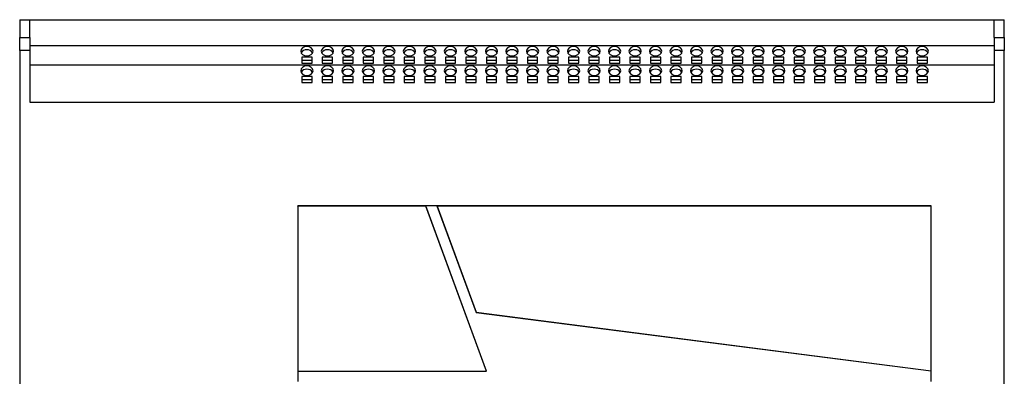
# Model space of a CAD drawing. Units: millimetres. Extents: x 384 to 1700, y 365 to 1521.
# Drawn here: x 1313 to 1697, y 1382 to 1521 of the extents above; entities that cross this region are included whole.
import ezdxf

# ---------------------------------------------------------------- set-up
doc = ezdxf.new("R2010")
doc.units = ezdxf.units.MM

msp = doc.modelspace()

# ---------------------------------------------------------------- linework, layer by layer
at = {"color": 7, "linetype": 'Continuous', "lineweight": 25}
for p, q in [((1312.63, 1520.81), (1316.63, 1520.81)), ((1312.63, 1520.81), (1312.63, 1513.81)), ((1316.63, 1513.81), (1316.63, 1520.81)), ((1316.63, 1520.81), (1692.63, 1520.81)), ((1692.63, 1520.81), (1696.63, 1520.81)), ((1692.63, 1513.81), (1692.63, 1520.81)), ((1696.63, 1513.81), (1696.63, 1520.81)), ((1312.63, 1513.81), (1316.63, 1513.81)), ((1312.63, 1508.81), (1312.63, 1513.81)), ((1316.63, 1513.81), (1316.63, 1508.81)), ((1692.63, 1513.81), (1696.63, 1513.81)), ((1692.63, 1513.81), (1692.63, 1508.81)), ((1696.63, 1513.81), (1696.63, 1508.81)), ((1316.63, 1510.81), (1692.63, 1510.81)), ((1312.63, 1508.81), (1312.63, 1300.81)), ((1316.63, 1508.81), (1312.63, 1508.81)), ((1316.63, 1508.81), (1316.63, 1488.68)), ((1426.63, 1506.21), (1422.63, 1506.21)), ((1422.63, 1506.21), (1422.63, 1503.92)), ((1426.63, 1503.92), (1426.63, 1506.21)), ((1434.63, 1506.21), (1430.63, 1506.21)), ((1430.63, 1506.21), (1430.63, 1503.92)), ((1434.63, 1503.92), (1434.63, 1506.21)), ((1438.63, 1506.21), (1438.63, 1503.92)), ((1442.63, 1506.21), (1438.63, 1506.21)), ((1442.63, 1503.92), (1442.63, 1506.21)), ((1446.63, 1506.21), (1446.63, 1503.92)), ((1450.63, 1506.21), (1446.63, 1506.21)), ((1450.63, 1503.92), (1450.63, 1506.21)), ((1454.63, 1506.21), (1454.63, 1503.92)), ((1458.63, 1506.21), (1454.63, 1506.21)), ((1458.63, 1503.92), (1458.63, 1506.21)), ((1462.63, 1506.21), (1462.63, 1503.92)), ((1466.63, 1506.21), (1462.63, 1506.21)), ((1466.63, 1503.92), (1466.63, 1506.21)), ((1470.63, 1506.21), (1470.63, 1503.92)), ((1474.63, 1506.21), (1470.63, 1506.21)), ((1474.63, 1503.92), (1474.63, 1506.21)), ((1478.63, 1506.21), (1478.63, 1503.92)), ((1482.63, 1506.21), (1478.63, 1506.21)), ((1482.63, 1503.92), (1482.63, 1506.21)), ((1486.63, 1506.21), (1486.63, 1503.92)), ((1490.63, 1506.21), (1486.63, 1506.21)), ((1490.63, 1503.92), (1490.63, 1506.21)), ((1494.63, 1506.21), (1494.63, 1503.92)), ((1498.63, 1506.21), (1494.63, 1506.21)), ((1498.63, 1503.92), (1498.63, 1506.21)), ((1502.63, 1506.21), (1502.63, 1503.92)), ((1506.63, 1506.21), (1502.63, 1506.21)), ((1506.63, 1503.92), (1506.63, 1506.21)), ((1510.63, 1506.21), (1510.63, 1503.92)), ((1514.63, 1506.21), (1510.63, 1506.21)), ((1514.63, 1503.92), (1514.63, 1506.21)), ((1518.63, 1506.21), (1518.63, 1503.92)), ((1522.63, 1506.21), (1518.63, 1506.21)), ((1522.63, 1503.92), (1522.63, 1506.21)), ((1526.63, 1506.21), (1526.63, 1503.92)), ((1530.63, 1506.21), (1526.63, 1506.21)), ((1530.63, 1503.92), (1530.63, 1506.21)), ((1534.63, 1506.21), (1534.63, 1503.92)), ((1538.63, 1506.21), (1534.63, 1506.21)), ((1538.63, 1503.92), (1538.63, 1506.21)), ((1542.63, 1506.21), (1542.63, 1503.92)), ((1546.63, 1506.21), (1542.63, 1506.21)), ((1546.63, 1503.92), (1546.63, 1506.21)), ((1550.63, 1506.21), (1550.63, 1503.92)), ((1554.63, 1506.21), (1550.63, 1506.21)), ((1554.63, 1503.92), (1554.63, 1506.21)), ((1558.63, 1506.21), (1558.63, 1503.92)), ((1562.63, 1506.21), (1558.63, 1506.21)), ((1562.63, 1503.92), (1562.63, 1506.21)), ((1566.63, 1506.21), (1566.63, 1503.92)), ((1570.63, 1506.21), (1566.63, 1506.21)), ((1570.63, 1503.92), (1570.63, 1506.21)), ((1574.63, 1506.21), (1574.63, 1503.92)), ((1578.63, 1506.21), (1574.63, 1506.21)), ((1578.63, 1503.92), (1578.63, 1506.21)), ((1582.63, 1506.21), (1582.63, 1503.92)), ((1586.63, 1506.21), (1582.63, 1506.21)), ((1586.63, 1503.92), (1586.63, 1506.21)), ((1590.63, 1506.21), (1590.63, 1503.92)), ((1594.63, 1506.21), (1590.63, 1506.21)), ((1594.63, 1503.92), (1594.63, 1506.21)), ((1598.63, 1506.21), (1598.63, 1503.92)), ((1602.63, 1506.21), (1598.63, 1506.21)), ((1602.63, 1503.92), (1602.63, 1506.21)), ((1606.63, 1506.21), (1606.63, 1503.92)), ((1610.63, 1506.21), (1606.63, 1506.21)), ((1610.63, 1503.92), (1610.63, 1506.21)), ((1614.63, 1506.21), (1614.63, 1503.92)), ((1618.63, 1506.21), (1614.63, 1506.21)), ((1618.63, 1503.92), (1618.63, 1506.21)), ((1622.63, 1506.21), (1622.63, 1503.92)), ((1626.63, 1506.21), (1622.63, 1506.21)), ((1626.63, 1503.92), (1626.63, 1506.21)), ((1630.63, 1506.21), (1630.63, 1503.92)), ((1634.63, 1506.21), (1630.63, 1506.21)), ((1634.63, 1503.92), (1634.63, 1506.21)), ((1638.63, 1506.21), (1638.63, 1503.92)), ((1642.63, 1506.21), (1638.63, 1506.21)), ((1642.63, 1503.92), (1642.63, 1506.21)), ((1646.63, 1506.21), (1646.63, 1503.92)), ((1650.63, 1506.21), (1646.63, 1506.21)), ((1650.63, 1503.92), (1650.63, 1506.21)), ((1654.63, 1506.21), (1654.63, 1503.92)), ((1658.63, 1506.21), (1654.63, 1506.21)), ((1658.63, 1503.92), (1658.63, 1506.21)), ((1662.63, 1506.21), (1662.63, 1503.92)), ((1666.63, 1506.21), (1662.63, 1506.21)), ((1666.63, 1503.92), (1666.63, 1506.21)), ((1692.63, 1508.81), (1692.63, 1488.68)), ((1696.63, 1508.81), (1692.63, 1508.81)), ((1696.63, 1300.81), (1696.63, 1508.81)), ((1316.63, 1503.24), (1692.63, 1503.24)), ((1426.63, 1504.93), (1422.63, 1504.93)), ((1422.63, 1503.92), (1426.63, 1503.92)), ((1434.63, 1504.93), (1430.63, 1504.93)), ((1430.63, 1503.92), (1434.63, 1503.92)), ((1442.63, 1504.93), (1438.63, 1504.93)), ((1438.63, 1503.92), (1442.63, 1503.92)), ((1450.63, 1504.93), (1446.63, 1504.93)), ((1446.63, 1503.92), (1450.63, 1503.92)), ((1458.63, 1504.93), (1454.63, 1504.93)), ((1454.63, 1503.92), (1458.63, 1503.92)), ((1466.63, 1504.93), (1462.63, 1504.93)), ((1462.63, 1503.92), (1466.63, 1503.92)), ((1474.63, 1504.93), (1470.63, 1504.93)), ((1470.63, 1503.92), (1474.63, 1503.92)), ((1482.63, 1504.93), (1478.63, 1504.93)), ((1478.63, 1503.92), (1482.63, 1503.92)), ((1490.63, 1504.93), (1486.63, 1504.93)), ((1486.63, 1503.92), (1490.63, 1503.92)), ((1498.63, 1504.93), (1494.63, 1504.93)), ((1494.63, 1503.92), (1498.63, 1503.92)), ((1506.63, 1504.93), (1502.63, 1504.93)), ((1502.63, 1503.92), (1506.63, 1503.92)), ((1514.63, 1504.93), (1510.63, 1504.93)), ((1510.63, 1503.92), (1514.63, 1503.92)), ((1522.63, 1504.93), (1518.63, 1504.93)), ((1518.63, 1503.92), (1522.63, 1503.92)), ((1530.63, 1504.93), (1526.63, 1504.93)), ((1526.63, 1503.92), (1530.63, 1503.92)), ((1538.63, 1504.93), (1534.63, 1504.93)), ((1534.63, 1503.92), (1538.63, 1503.92)), ((1546.63, 1504.93), (1542.63, 1504.93)), ((1542.63, 1503.92), (1546.63, 1503.92)), ((1554.63, 1504.93), (1550.63, 1504.93)), ((1550.63, 1503.92), (1554.63, 1503.92)), ((1562.63, 1504.93), (1558.63, 1504.93)), ((1558.63, 1503.92), (1562.63, 1503.92)), ((1570.63, 1504.93), (1566.63, 1504.93)), ((1566.63, 1503.92), (1570.63, 1503.92)), ((1578.63, 1504.93), (1574.63, 1504.93)), ((1574.63, 1503.92), (1578.63, 1503.92)), ((1586.63, 1504.93), (1582.63, 1504.93)), ((1582.63, 1503.92), (1586.63, 1503.92)), ((1594.63, 1504.93), (1590.63, 1504.93)), ((1590.63, 1503.92), (1594.63, 1503.92)), ((1602.63, 1504.93), (1598.63, 1504.93)), ((1598.63, 1503.92), (1602.63, 1503.92)), ((1610.63, 1504.93), (1606.63, 1504.93)), ((1606.63, 1503.92), (1610.63, 1503.92)), ((1618.63, 1504.93), (1614.63, 1504.93)), ((1614.63, 1503.92), (1618.63, 1503.92)), ((1626.63, 1504.93), (1622.63, 1504.93)), ((1622.63, 1503.92), (1626.63, 1503.92)), ((1634.63, 1504.93), (1630.63, 1504.93)), ((1630.63, 1503.92), (1634.63, 1503.92)), ((1642.63, 1504.93), (1638.63, 1504.93)), ((1638.63, 1503.92), (1642.63, 1503.92)), ((1650.63, 1504.93), (1646.63, 1504.93)), ((1646.63, 1503.92), (1650.63, 1503.92)), ((1658.63, 1504.93), (1654.63, 1504.93)), ((1654.63, 1503.92), (1658.63, 1503.92)), ((1666.63, 1504.93), (1662.63, 1504.93)), ((1662.63, 1503.92), (1666.63, 1503.92)), ((1426.63, 1498.64), (1422.63, 1498.64)), ((1422.63, 1498.64), (1422.63, 1496.34)), ((1426.63, 1496.34), (1426.63, 1498.64)), ((1434.63, 1498.64), (1430.63, 1498.64)), ((1430.63, 1498.64), (1430.63, 1496.34)), ((1434.63, 1496.34), (1434.63, 1498.64)), ((1442.63, 1498.64), (1438.63, 1498.64)), ((1438.63, 1498.64), (1438.63, 1496.34)), ((1442.63, 1496.34), (1442.63, 1498.64)), ((1450.63, 1498.64), (1446.63, 1498.64)), ((1446.63, 1498.64), (1446.63, 1496.34)), ((1450.63, 1496.34), (1450.63, 1498.64)), ((1458.63, 1498.64), (1454.63, 1498.64)), ((1454.63, 1498.64), (1454.63, 1496.34)), ((1458.63, 1496.34), (1458.63, 1498.64)), ((1466.63, 1498.64), (1462.63, 1498.64)), ((1462.63, 1498.64), (1462.63, 1496.34)), ((1466.63, 1496.34), (1466.63, 1498.64)), ((1474.63, 1498.64), (1470.63, 1498.64)), ((1470.63, 1498.64), (1470.63, 1496.34)), ((1474.63, 1496.34), (1474.63, 1498.64)), ((1482.63, 1498.64), (1478.63, 1498.64)), ((1478.63, 1498.64), (1478.63, 1496.34)), ((1482.63, 1496.34), (1482.63, 1498.64)), ((1490.63, 1498.64), (1486.63, 1498.64)), ((1486.63, 1498.64), (1486.63, 1496.34)), ((1490.63, 1496.34), (1490.63, 1498.64)), ((1498.63, 1498.64), (1494.63, 1498.64)), ((1494.63, 1498.64), (1494.63, 1496.34)), ((1498.63, 1496.34), (1498.63, 1498.64)), ((1506.63, 1498.64), (1502.63, 1498.64)), ((1502.63, 1498.64), (1502.63, 1496.34)), ((1506.63, 1496.34), (1506.63, 1498.64)), ((1514.63, 1498.64), (1510.63, 1498.64)), ((1510.63, 1498.64), (1510.63, 1496.34)), ((1514.63, 1496.34), (1514.63, 1498.64)), ((1522.63, 1498.64), (1518.63, 1498.64)), ((1518.63, 1498.64), (1518.63, 1496.34)), ((1522.63, 1496.34), (1522.63, 1498.64)), ((1530.63, 1498.64), (1526.63, 1498.64)), ((1526.63, 1498.64), (1526.63, 1496.34)), ((1530.63, 1496.34), (1530.63, 1498.64)), ((1538.63, 1498.64), (1534.63, 1498.64)), ((1534.63, 1498.64), (1534.63, 1496.34)), ((1538.63, 1496.34), (1538.63, 1498.64)), ((1546.63, 1498.64), (1542.63, 1498.64)), ((1542.63, 1498.64), (1542.63, 1496.34)), ((1546.63, 1496.34), (1546.63, 1498.64)), ((1554.63, 1498.64), (1550.63, 1498.64)), ((1550.63, 1498.64), (1550.63, 1496.34)), ((1554.63, 1496.34), (1554.63, 1498.64)), ((1562.63, 1498.64), (1558.63, 1498.64)), ((1558.63, 1498.64), (1558.63, 1496.34)), ((1562.63, 1496.34), (1562.63, 1498.64)), ((1570.63, 1498.64), (1566.63, 1498.64)), ((1566.63, 1498.64), (1566.63, 1496.34)), ((1570.63, 1496.34), (1570.63, 1498.64)), ((1578.63, 1498.64), (1574.63, 1498.64)), ((1574.63, 1498.64), (1574.63, 1496.34)), ((1578.63, 1496.34), (1578.63, 1498.64)), ((1586.63, 1498.64), (1582.63, 1498.64)), ((1582.63, 1498.64), (1582.63, 1496.34)), ((1586.63, 1496.34), (1586.63, 1498.64)), ((1594.63, 1498.64), (1590.63, 1498.64)), ((1590.63, 1498.64), (1590.63, 1496.34)), ((1594.63, 1496.34), (1594.63, 1498.64)), ((1602.63, 1498.64), (1598.63, 1498.64)), ((1598.63, 1498.64), (1598.63, 1496.34)), ((1602.63, 1496.34), (1602.63, 1498.64)), ((1610.63, 1498.64), (1606.63, 1498.64)), ((1606.63, 1498.64), (1606.63, 1496.34)), ((1610.63, 1496.34), (1610.63, 1498.64)), ((1618.63, 1498.64), (1614.63, 1498.64)), ((1614.63, 1498.64), (1614.63, 1496.34)), ((1618.63, 1496.34), (1618.63, 1498.64)), ((1626.63, 1498.64), (1622.63, 1498.64)), ((1622.63, 1498.64), (1622.63, 1496.34)), ((1626.63, 1496.34), (1626.63, 1498.64)), ((1634.63, 1498.64), (1630.63, 1498.64)), ((1630.63, 1498.64), (1630.63, 1496.34)), ((1634.63, 1496.34), (1634.63, 1498.64)), ((1642.63, 1498.64), (1638.63, 1498.64)), ((1638.63, 1498.64), (1638.63, 1496.34)), ((1642.63, 1496.34), (1642.63, 1498.64)), ((1650.63, 1498.64), (1646.63, 1498.64)), ((1646.63, 1498.64), (1646.63, 1496.34)), ((1650.63, 1496.34), (1650.63, 1498.64)), ((1658.63, 1498.64), (1654.63, 1498.64)), ((1654.63, 1498.64), (1654.63, 1496.34)), ((1658.63, 1496.34), (1658.63, 1498.64)), ((1666.63, 1498.64), (1662.63, 1498.64)), ((1662.63, 1498.64), (1662.63, 1496.34)), ((1666.63, 1496.34), (1666.63, 1498.64)), ((1426.63, 1497.36), (1422.63, 1497.36)), ((1422.63, 1496.34), (1426.63, 1496.34)), ((1434.63, 1497.36), (1430.63, 1497.36)), ((1430.63, 1496.34), (1434.63, 1496.34)), ((1442.63, 1497.36), (1438.63, 1497.36)), ((1438.63, 1496.34), (1442.63, 1496.34)), ((1450.63, 1497.36), (1446.63, 1497.36)), ((1446.63, 1496.34), (1450.63, 1496.34)), ((1458.63, 1497.36), (1454.63, 1497.36)), ((1454.63, 1496.34), (1458.63, 1496.34)), ((1466.63, 1497.36), (1462.63, 1497.36)), ((1462.63, 1496.34), (1466.63, 1496.34)), ((1474.63, 1497.36), (1470.63, 1497.36)), ((1470.63, 1496.34), (1474.63, 1496.34)), ((1482.63, 1497.36), (1478.63, 1497.36)), ((1478.63, 1496.34), (1482.63, 1496.34)), ((1490.63, 1497.36), (1486.63, 1497.36)), ((1486.63, 1496.34), (1490.63, 1496.34)), ((1498.63, 1497.36), (1494.63, 1497.36)), ((1494.63, 1496.34), (1498.63, 1496.34)), ((1506.63, 1497.36), (1502.63, 1497.36)), ((1502.63, 1496.34), (1506.63, 1496.34)), ((1514.63, 1497.36), (1510.63, 1497.36)), ((1510.63, 1496.34), (1514.63, 1496.34)), ((1522.63, 1497.36), (1518.63, 1497.36)), ((1518.63, 1496.34), (1522.63, 1496.34)), ((1530.63, 1497.36), (1526.63, 1497.36)), ((1526.63, 1496.34), (1530.63, 1496.34)), ((1538.63, 1497.36), (1534.63, 1497.36)), ((1534.63, 1496.34), (1538.63, 1496.34)), ((1546.63, 1497.36), (1542.63, 1497.36)), ((1542.63, 1496.34), (1546.63, 1496.34)), ((1554.63, 1497.36), (1550.63, 1497.36)), ((1550.63, 1496.34), (1554.63, 1496.34)), ((1562.63, 1497.36), (1558.63, 1497.36)), ((1558.63, 1496.34), (1562.63, 1496.34)), ((1570.63, 1497.36), (1566.63, 1497.36)), ((1566.63, 1496.34), (1570.63, 1496.34)), ((1578.63, 1497.36), (1574.63, 1497.36)), ((1574.63, 1496.34), (1578.63, 1496.34)), ((1586.63, 1497.36), (1582.63, 1497.36)), ((1582.63, 1496.34), (1586.63, 1496.34)), ((1594.63, 1497.36), (1590.63, 1497.36)), ((1590.63, 1496.34), (1594.63, 1496.34)), ((1602.63, 1497.36), (1598.63, 1497.36)), ((1598.63, 1496.34), (1602.63, 1496.34)), ((1610.63, 1497.36), (1606.63, 1497.36)), ((1606.63, 1496.34), (1610.63, 1496.34)), ((1618.63, 1497.36), (1614.63, 1497.36)), ((1614.63, 1496.34), (1618.63, 1496.34)), ((1626.63, 1497.36), (1622.63, 1497.36)), ((1622.63, 1496.34), (1626.63, 1496.34)), ((1634.63, 1497.36), (1630.63, 1497.36)), ((1630.63, 1496.34), (1634.63, 1496.34)), ((1642.63, 1497.36), (1638.63, 1497.36)), ((1638.63, 1496.34), (1642.63, 1496.34)), ((1650.63, 1497.36), (1646.63, 1497.36)), ((1646.63, 1496.34), (1650.63, 1496.34)), ((1658.63, 1497.36), (1654.63, 1497.36)), ((1654.63, 1496.34), (1658.63, 1496.34)), ((1666.63, 1497.36), (1662.63, 1497.36)), ((1662.63, 1496.34), (1666.63, 1496.34)), ((1316.63, 1488.68), (1692.63, 1488.68)), ((1421.16, 1448.18), (1421.13, 1448.21)), ((1471.01, 1448.21), (1421.13, 1448.21)), ((1421.13, 1448.21), (1421.13, 1383.84)), ((1470.98, 1448.18), (1421.16, 1448.18)), ((1421.16, 1448.18), (1421.16, 1383.87)), ((1470.98, 1448.18), (1471.01, 1448.21)), ((1494.65, 1383.87), (1470.98, 1448.18)), ((1494.7, 1383.84), (1471.01, 1448.21)), ((1475.36, 1448.21), (1471.01, 1448.21)), ((1475.41, 1448.18), (1475.36, 1448.21)), ((1475.36, 1448.21), (1490.61, 1406.75)), ((1668.13, 1448.21), (1475.36, 1448.21)), ((1668.09, 1448.18), (1475.41, 1448.18)), ((1475.41, 1448.18), (1490.64, 1406.78)), ((1668.09, 1448.18), (1668.13, 1448.21)), ((1668.09, 1384.01), (1668.09, 1448.18)), ((1668.13, 1383.97), (1668.13, 1448.21)), ((1490.64, 1406.78), (1490.61, 1406.75)), ((1490.61, 1406.75), (1668.13, 1383.97)), ((1490.64, 1406.78), (1668.09, 1384.01)), ((1421.16, 1383.87), (1421.13, 1383.84)), ((1421.13, 1383.84), (1494.7, 1383.84)), ((1421.13, 1383.84), (1421.13, 1379.84)), ((1421.16, 1383.87), (1494.65, 1383.87)), ((1494.65, 1383.87), (1494.7, 1383.84)), ((1668.09, 1384.01), (1668.13, 1383.97)), ((1668.13, 1379.84), (1668.13, 1383.97))]:
    msp.add_line(p, q, dxfattribs=at)
at = {"color": 7, "linetype": 'Continuous', "lineweight": 25, "flags": 128}
for points in [[(1424.63, 1506.67), (1425.54, 1506.81), (1426.32, 1507.21), (1426.84, 1507.81), (1427.03, 1508.51), (1426.84, 1509.21), (1426.32, 1509.81), (1425.54, 1510.21), (1424.63, 1510.35), (1423.71, 1510.21), (1422.93, 1509.81), (1422.41, 1509.21), (1422.23, 1508.51), (1422.41, 1507.81), (1422.93, 1507.21), (1423.71, 1506.81), (1424.63, 1506.67)], [(1432.63, 1506.67), (1433.54, 1506.81), (1434.32, 1507.21), (1434.84, 1507.81), (1435.03, 1508.51), (1434.84, 1509.21), (1434.32, 1509.81), (1433.54, 1510.21), (1432.63, 1510.35), (1431.71, 1510.21), (1430.93, 1509.81), (1430.41, 1509.21), (1430.23, 1508.51), (1430.41, 1507.81), (1430.93, 1507.21), (1431.71, 1506.81), (1432.63, 1506.67)], [(1440.63, 1506.67), (1441.54, 1506.81), (1442.32, 1507.21), (1442.84, 1507.81), (1443.03, 1508.51), (1442.84, 1509.21), (1442.32, 1509.81), (1441.54, 1510.21), (1440.63, 1510.35), (1439.71, 1510.21), (1438.93, 1509.81), (1438.41, 1509.21), (1438.23, 1508.51), (1438.41, 1507.81), (1438.93, 1507.21), (1439.71, 1506.81), (1440.63, 1506.67)], [(1448.63, 1506.67), (1449.54, 1506.81), (1450.32, 1507.21), (1450.84, 1507.81), (1451.03, 1508.51), (1450.84, 1509.21), (1450.32, 1509.81), (1449.54, 1510.21), (1448.63, 1510.35), (1447.71, 1510.21), (1446.93, 1509.81), (1446.41, 1509.21), (1446.23, 1508.51), (1446.41, 1507.81), (1446.93, 1507.21), (1447.71, 1506.81), (1448.63, 1506.67)], [(1456.63, 1506.67), (1457.54, 1506.81), (1458.32, 1507.21), (1458.84, 1507.81), (1459.03, 1508.51), (1458.84, 1509.21), (1458.32, 1509.81), (1457.54, 1510.21), (1456.63, 1510.35), (1455.71, 1510.21), (1454.93, 1509.81), (1454.41, 1509.21), (1454.23, 1508.51), (1454.41, 1507.81), (1454.93, 1507.21), (1455.71, 1506.81), (1456.63, 1506.67)], [(1464.63, 1506.67), (1465.54, 1506.81), (1466.32, 1507.21), (1466.84, 1507.81), (1467.03, 1508.51), (1466.84, 1509.21), (1466.32, 1509.81), (1465.54, 1510.21), (1464.63, 1510.35), (1463.71, 1510.21), (1462.93, 1509.81), (1462.41, 1509.21), (1462.23, 1508.51), (1462.41, 1507.81), (1462.93, 1507.21), (1463.71, 1506.81), (1464.63, 1506.67)], [(1472.63, 1506.67), (1473.54, 1506.81), (1474.32, 1507.21), (1474.84, 1507.81), (1475.03, 1508.51), (1474.84, 1509.21), (1474.32, 1509.81), (1473.54, 1510.21), (1472.63, 1510.35), (1471.71, 1510.21), (1470.93, 1509.81), (1470.41, 1509.21), (1470.23, 1508.51), (1470.41, 1507.81), (1470.93, 1507.21), (1471.71, 1506.81), (1472.63, 1506.67)], [(1480.63, 1506.67), (1481.54, 1506.81), (1482.32, 1507.21), (1482.84, 1507.81), (1483.03, 1508.51), (1482.84, 1509.21), (1482.32, 1509.81), (1481.54, 1510.21), (1480.63, 1510.35), (1479.71, 1510.21), (1478.93, 1509.81), (1478.41, 1509.21), (1478.23, 1508.51), (1478.41, 1507.81), (1478.93, 1507.21), (1479.71, 1506.81), (1480.63, 1506.67)], [(1488.63, 1506.67), (1489.54, 1506.81), (1490.32, 1507.21), (1490.84, 1507.81), (1491.03, 1508.51), (1490.84, 1509.21), (1490.32, 1509.81), (1489.54, 1510.21), (1488.63, 1510.35), (1487.71, 1510.21), (1486.93, 1509.81), (1486.41, 1509.21), (1486.23, 1508.51), (1486.41, 1507.81), (1486.93, 1507.21), (1487.71, 1506.81), (1488.63, 1506.67)], [(1496.63, 1506.67), (1497.54, 1506.81), (1498.32, 1507.21), (1498.84, 1507.81), (1499.03, 1508.51), (1498.84, 1509.21), (1498.32, 1509.81), (1497.54, 1510.21), (1496.63, 1510.35), (1495.71, 1510.21), (1494.93, 1509.81), (1494.41, 1509.21), (1494.23, 1508.51), (1494.41, 1507.81), (1494.93, 1507.21), (1495.71, 1506.81), (1496.63, 1506.67)], [(1504.63, 1506.67), (1505.54, 1506.81), (1506.32, 1507.21), (1506.84, 1507.81), (1507.03, 1508.51), (1506.84, 1509.21), (1506.32, 1509.81), (1505.54, 1510.21), (1504.63, 1510.35), (1503.71, 1510.21), (1502.93, 1509.81), (1502.41, 1509.21), (1502.23, 1508.51), (1502.41, 1507.81), (1502.93, 1507.21), (1503.71, 1506.81), (1504.63, 1506.67)], [(1512.63, 1506.67), (1513.54, 1506.81), (1514.32, 1507.21), (1514.84, 1507.81), (1515.03, 1508.51), (1514.84, 1509.21), (1514.32, 1509.81), (1513.54, 1510.21), (1512.63, 1510.35), (1511.71, 1510.21), (1510.93, 1509.81), (1510.41, 1509.21), (1510.23, 1508.51), (1510.41, 1507.81), (1510.93, 1507.21), (1511.71, 1506.81), (1512.63, 1506.67)], [(1520.63, 1506.67), (1521.54, 1506.81), (1522.32, 1507.21), (1522.84, 1507.81), (1523.03, 1508.51), (1522.84, 1509.21), (1522.32, 1509.81), (1521.54, 1510.21), (1520.63, 1510.35), (1519.71, 1510.21), (1518.93, 1509.81), (1518.41, 1509.21), (1518.23, 1508.51), (1518.41, 1507.81), (1518.93, 1507.21), (1519.71, 1506.81), (1520.63, 1506.67)], [(1528.63, 1506.67), (1529.54, 1506.81), (1530.32, 1507.21), (1530.84, 1507.81), (1531.03, 1508.51), (1530.84, 1509.21), (1530.32, 1509.81), (1529.54, 1510.21), (1528.63, 1510.35), (1527.71, 1510.21), (1526.93, 1509.81), (1526.41, 1509.21), (1526.23, 1508.51), (1526.41, 1507.81), (1526.93, 1507.21), (1527.71, 1506.81), (1528.63, 1506.67)], [(1536.63, 1506.67), (1537.54, 1506.81), (1538.32, 1507.21), (1538.84, 1507.81), (1539.03, 1508.51), (1538.84, 1509.21), (1538.32, 1509.81), (1537.54, 1510.21), (1536.63, 1510.35), (1535.71, 1510.21), (1534.93, 1509.81), (1534.41, 1509.21), (1534.23, 1508.51), (1534.41, 1507.81), (1534.93, 1507.21), (1535.71, 1506.81), (1536.63, 1506.67)], [(1544.63, 1506.67), (1545.54, 1506.81), (1546.32, 1507.21), (1546.84, 1507.81), (1547.03, 1508.51), (1546.84, 1509.21), (1546.32, 1509.81), (1545.54, 1510.21), (1544.63, 1510.35), (1543.71, 1510.21), (1542.93, 1509.81), (1542.41, 1509.21), (1542.23, 1508.51), (1542.41, 1507.81), (1542.93, 1507.21), (1543.71, 1506.81), (1544.63, 1506.67)], [(1552.63, 1506.67), (1553.54, 1506.81), (1554.32, 1507.21), (1554.84, 1507.81), (1555.03, 1508.51), (1554.84, 1509.21), (1554.32, 1509.81), (1553.54, 1510.21), (1552.63, 1510.35), (1551.71, 1510.21), (1550.93, 1509.81), (1550.41, 1509.21), (1550.23, 1508.51), (1550.41, 1507.81), (1550.93, 1507.21), (1551.71, 1506.81), (1552.63, 1506.67)], [(1560.63, 1506.67), (1561.54, 1506.81), (1562.32, 1507.21), (1562.84, 1507.81), (1563.03, 1508.51), (1562.84, 1509.21), (1562.32, 1509.81), (1561.54, 1510.21), (1560.63, 1510.35), (1559.71, 1510.21), (1558.93, 1509.81), (1558.41, 1509.21), (1558.23, 1508.51), (1558.41, 1507.81), (1558.93, 1507.21), (1559.71, 1506.81), (1560.63, 1506.67)], [(1568.63, 1506.67), (1569.54, 1506.81), (1570.32, 1507.21), (1570.84, 1507.81), (1571.03, 1508.51), (1570.84, 1509.21), (1570.32, 1509.81), (1569.54, 1510.21), (1568.63, 1510.35), (1567.71, 1510.21), (1566.93, 1509.81), (1566.41, 1509.21), (1566.23, 1508.51), (1566.41, 1507.81), (1566.93, 1507.21), (1567.71, 1506.81), (1568.63, 1506.67)], [(1576.63, 1506.67), (1577.54, 1506.81), (1578.32, 1507.21), (1578.84, 1507.81), (1579.03, 1508.51), (1578.84, 1509.21), (1578.32, 1509.81), (1577.54, 1510.21), (1576.63, 1510.35), (1575.71, 1510.21), (1574.93, 1509.81), (1574.41, 1509.21), (1574.23, 1508.51), (1574.41, 1507.81), (1574.93, 1507.21), (1575.71, 1506.81), (1576.63, 1506.67)], [(1584.63, 1506.67), (1585.54, 1506.81), (1586.32, 1507.21), (1586.84, 1507.81), (1587.03, 1508.51), (1586.84, 1509.21), (1586.32, 1509.81), (1585.54, 1510.21), (1584.63, 1510.35), (1583.71, 1510.21), (1582.93, 1509.81), (1582.41, 1509.21), (1582.23, 1508.51), (1582.41, 1507.81), (1582.93, 1507.21), (1583.71, 1506.81), (1584.63, 1506.67)], [(1592.63, 1506.67), (1593.54, 1506.81), (1594.32, 1507.21), (1594.84, 1507.81), (1595.03, 1508.51), (1594.84, 1509.21), (1594.32, 1509.81), (1593.54, 1510.21), (1592.63, 1510.35), (1591.71, 1510.21), (1590.93, 1509.81), (1590.41, 1509.21), (1590.23, 1508.51), (1590.41, 1507.81), (1590.93, 1507.21), (1591.71, 1506.81), (1592.63, 1506.67)], [(1600.63, 1506.67), (1601.54, 1506.81), (1602.32, 1507.21), (1602.84, 1507.81), (1603.03, 1508.51), (1602.84, 1509.21), (1602.32, 1509.81), (1601.54, 1510.21), (1600.63, 1510.35), (1599.71, 1510.21), (1598.93, 1509.81), (1598.41, 1509.21), (1598.23, 1508.51), (1598.41, 1507.81), (1598.93, 1507.21), (1599.71, 1506.81), (1600.63, 1506.67)], [(1608.63, 1506.67), (1609.54, 1506.81), (1610.32, 1507.21), (1610.84, 1507.81), (1611.03, 1508.51), (1610.84, 1509.21), (1610.32, 1509.81), (1609.54, 1510.21), (1608.63, 1510.35), (1607.71, 1510.21), (1606.93, 1509.81), (1606.41, 1509.21), (1606.23, 1508.51), (1606.41, 1507.81), (1606.93, 1507.21), (1607.71, 1506.81), (1608.63, 1506.67)], [(1616.63, 1506.67), (1617.54, 1506.81), (1618.32, 1507.21), (1618.84, 1507.81), (1619.03, 1508.51), (1618.84, 1509.21), (1618.32, 1509.81), (1617.54, 1510.21), (1616.63, 1510.35), (1615.71, 1510.21), (1614.93, 1509.81), (1614.41, 1509.21), (1614.23, 1508.51), (1614.41, 1507.81), (1614.93, 1507.21), (1615.71, 1506.81), (1616.63, 1506.67)], [(1624.63, 1506.67), (1625.54, 1506.81), (1626.32, 1507.21), (1626.84, 1507.81), (1627.03, 1508.51), (1626.84, 1509.21), (1626.32, 1509.81), (1625.54, 1510.21), (1624.63, 1510.35), (1623.71, 1510.21), (1622.93, 1509.81), (1622.41, 1509.21), (1622.23, 1508.51), (1622.41, 1507.81), (1622.93, 1507.21), (1623.71, 1506.81), (1624.63, 1506.67)], [(1632.63, 1506.67), (1633.54, 1506.81), (1634.32, 1507.21), (1634.84, 1507.81), (1635.03, 1508.51), (1634.84, 1509.21), (1634.32, 1509.81), (1633.54, 1510.21), (1632.63, 1510.35), (1631.71, 1510.21), (1630.93, 1509.81), (1630.41, 1509.21), (1630.23, 1508.51), (1630.41, 1507.81), (1630.93, 1507.21), (1631.71, 1506.81), (1632.63, 1506.67)], [(1640.63, 1506.67), (1641.54, 1506.81), (1642.32, 1507.21), (1642.84, 1507.81), (1643.03, 1508.51), (1642.84, 1509.21), (1642.32, 1509.81), (1641.54, 1510.21), (1640.63, 1510.35), (1639.71, 1510.21), (1638.93, 1509.81), (1638.41, 1509.21), (1638.23, 1508.51), (1638.41, 1507.81), (1638.93, 1507.21), (1639.71, 1506.81), (1640.63, 1506.67)], [(1648.63, 1506.67), (1649.54, 1506.81), (1650.32, 1507.21), (1650.84, 1507.81), (1651.03, 1508.51), (1650.84, 1509.21), (1650.32, 1509.81), (1649.54, 1510.21), (1648.63, 1510.35), (1647.71, 1510.21), (1646.93, 1509.81), (1646.41, 1509.21), (1646.23, 1508.51), (1646.41, 1507.81), (1646.93, 1507.21), (1647.71, 1506.81), (1648.63, 1506.67)], [(1656.63, 1506.67), (1657.54, 1506.81), (1658.32, 1507.21), (1658.84, 1507.81), (1659.03, 1508.51), (1658.84, 1509.21), (1658.32, 1509.81), (1657.54, 1510.21), (1656.63, 1510.35), (1655.71, 1510.21), (1654.93, 1509.81), (1654.41, 1509.21), (1654.23, 1508.51), (1654.41, 1507.81), (1654.93, 1507.21), (1655.71, 1506.81), (1656.63, 1506.67)], [(1664.63, 1506.67), (1665.54, 1506.81), (1666.32, 1507.21), (1666.84, 1507.81), (1667.03, 1508.51), (1666.84, 1509.21), (1666.32, 1509.81), (1665.54, 1510.21), (1664.63, 1510.35), (1663.71, 1510.21), (1662.93, 1509.81), (1662.41, 1509.21), (1662.23, 1508.51), (1662.41, 1507.81), (1662.93, 1507.21), (1663.71, 1506.81), (1664.63, 1506.67)], [(1424.63, 1499.1), (1425.54, 1499.24), (1426.32, 1499.64), (1426.84, 1500.24), (1427.03, 1500.94), (1426.84, 1501.64), (1426.32, 1502.24), (1425.54, 1502.64), (1424.63, 1502.78), (1423.71, 1502.64), (1422.93, 1502.24), (1422.41, 1501.64), (1422.23, 1500.94), (1422.41, 1500.24), (1422.93, 1499.64), (1423.71, 1499.24), (1424.63, 1499.1)], [(1432.63, 1499.1), (1433.54, 1499.24), (1434.32, 1499.64), (1434.84, 1500.24), (1435.03, 1500.94), (1434.84, 1501.64), (1434.32, 1502.24), (1433.54, 1502.64), (1432.63, 1502.78), (1431.71, 1502.64), (1430.93, 1502.24), (1430.41, 1501.64), (1430.23, 1500.94), (1430.41, 1500.24), (1430.93, 1499.64), (1431.71, 1499.24), (1432.63, 1499.1)], [(1440.63, 1499.1), (1441.54, 1499.24), (1442.32, 1499.64), (1442.84, 1500.24), (1443.03, 1500.94), (1442.84, 1501.64), (1442.32, 1502.24), (1441.54, 1502.64), (1440.63, 1502.78), (1439.71, 1502.64), (1438.93, 1502.24), (1438.41, 1501.64), (1438.23, 1500.94), (1438.41, 1500.24), (1438.93, 1499.64), (1439.71, 1499.24), (1440.63, 1499.1)], [(1448.63, 1499.1), (1449.54, 1499.24), (1450.32, 1499.64), (1450.84, 1500.24), (1451.03, 1500.94), (1450.84, 1501.64), (1450.32, 1502.24), (1449.54, 1502.64), (1448.63, 1502.78), (1447.71, 1502.64), (1446.93, 1502.24), (1446.41, 1501.64), (1446.23, 1500.94), (1446.41, 1500.24), (1446.93, 1499.64), (1447.71, 1499.24), (1448.63, 1499.1)], [(1456.63, 1499.1), (1457.54, 1499.24), (1458.32, 1499.64), (1458.84, 1500.24), (1459.03, 1500.94), (1458.84, 1501.64), (1458.32, 1502.24), (1457.54, 1502.64), (1456.63, 1502.78), (1455.71, 1502.64), (1454.93, 1502.24), (1454.41, 1501.64), (1454.23, 1500.94), (1454.41, 1500.24), (1454.93, 1499.64), (1455.71, 1499.24), (1456.63, 1499.1)], [(1464.63, 1499.1), (1465.54, 1499.24), (1466.32, 1499.64), (1466.84, 1500.24), (1467.03, 1500.94), (1466.84, 1501.64), (1466.32, 1502.24), (1465.54, 1502.64), (1464.63, 1502.78), (1463.71, 1502.64), (1462.93, 1502.24), (1462.41, 1501.64), (1462.23, 1500.94), (1462.41, 1500.24), (1462.93, 1499.64), (1463.71, 1499.24), (1464.63, 1499.1)], [(1472.63, 1499.1), (1473.54, 1499.24), (1474.32, 1499.64), (1474.84, 1500.24), (1475.03, 1500.94), (1474.84, 1501.64), (1474.32, 1502.24), (1473.54, 1502.64), (1472.63, 1502.78), (1471.71, 1502.64), (1470.93, 1502.24), (1470.41, 1501.64), (1470.23, 1500.94), (1470.41, 1500.24), (1470.93, 1499.64), (1471.71, 1499.24), (1472.63, 1499.1)], [(1480.63, 1499.1), (1481.54, 1499.24), (1482.32, 1499.64), (1482.84, 1500.24), (1483.03, 1500.94), (1482.84, 1501.64), (1482.32, 1502.24), (1481.54, 1502.64), (1480.63, 1502.78), (1479.71, 1502.64), (1478.93, 1502.24), (1478.41, 1501.64), (1478.23, 1500.94), (1478.41, 1500.24), (1478.93, 1499.64), (1479.71, 1499.24), (1480.63, 1499.1)], [(1488.63, 1499.1), (1489.54, 1499.24), (1490.32, 1499.64), (1490.84, 1500.24), (1491.03, 1500.94), (1490.84, 1501.64), (1490.32, 1502.24), (1489.54, 1502.64), (1488.63, 1502.78), (1487.71, 1502.64), (1486.93, 1502.24), (1486.41, 1501.64), (1486.23, 1500.94), (1486.41, 1500.24), (1486.93, 1499.64), (1487.71, 1499.24), (1488.63, 1499.1)], [(1496.63, 1499.1), (1497.54, 1499.24), (1498.32, 1499.64), (1498.84, 1500.24), (1499.03, 1500.94), (1498.84, 1501.64), (1498.32, 1502.24), (1497.54, 1502.64), (1496.63, 1502.78), (1495.71, 1502.64), (1494.93, 1502.24), (1494.41, 1501.64), (1494.23, 1500.94), (1494.41, 1500.24), (1494.93, 1499.64), (1495.71, 1499.24), (1496.63, 1499.1)], [(1504.63, 1499.1), (1505.54, 1499.24), (1506.32, 1499.64), (1506.84, 1500.24), (1507.03, 1500.94), (1506.84, 1501.64), (1506.32, 1502.24), (1505.54, 1502.64), (1504.63, 1502.78), (1503.71, 1502.64), (1502.93, 1502.24), (1502.41, 1501.64), (1502.23, 1500.94), (1502.41, 1500.24), (1502.93, 1499.64), (1503.71, 1499.24), (1504.63, 1499.1)], [(1512.63, 1499.1), (1513.54, 1499.24), (1514.32, 1499.64), (1514.84, 1500.24), (1515.03, 1500.94), (1514.84, 1501.64), (1514.32, 1502.24), (1513.54, 1502.64), (1512.63, 1502.78), (1511.71, 1502.64), (1510.93, 1502.24), (1510.41, 1501.64), (1510.23, 1500.94), (1510.41, 1500.24), (1510.93, 1499.64), (1511.71, 1499.24), (1512.63, 1499.1)], [(1520.63, 1499.1), (1521.54, 1499.24), (1522.32, 1499.64), (1522.84, 1500.24), (1523.03, 1500.94), (1522.84, 1501.64), (1522.32, 1502.24), (1521.54, 1502.64), (1520.63, 1502.78), (1519.71, 1502.64), (1518.93, 1502.24), (1518.41, 1501.64), (1518.23, 1500.94), (1518.41, 1500.24), (1518.93, 1499.64), (1519.71, 1499.24), (1520.63, 1499.1)], [(1528.63, 1499.1), (1529.54, 1499.24), (1530.32, 1499.64), (1530.84, 1500.24), (1531.03, 1500.94), (1530.84, 1501.64), (1530.32, 1502.24), (1529.54, 1502.64), (1528.63, 1502.78), (1527.71, 1502.64), (1526.93, 1502.24), (1526.41, 1501.64), (1526.23, 1500.94), (1526.41, 1500.24), (1526.93, 1499.64), (1527.71, 1499.24), (1528.63, 1499.1)], [(1536.63, 1499.1), (1537.54, 1499.24), (1538.32, 1499.64), (1538.84, 1500.24), (1539.03, 1500.94), (1538.84, 1501.64), (1538.32, 1502.24), (1537.54, 1502.64), (1536.63, 1502.78), (1535.71, 1502.64), (1534.93, 1502.24), (1534.41, 1501.64), (1534.23, 1500.94), (1534.41, 1500.24), (1534.93, 1499.64), (1535.71, 1499.24), (1536.63, 1499.1)], [(1544.63, 1499.1), (1545.54, 1499.24), (1546.32, 1499.64), (1546.84, 1500.24), (1547.03, 1500.94), (1546.84, 1501.64), (1546.32, 1502.24), (1545.54, 1502.64), (1544.63, 1502.78), (1543.71, 1502.64), (1542.93, 1502.24), (1542.41, 1501.64), (1542.23, 1500.94), (1542.41, 1500.24), (1542.93, 1499.64), (1543.71, 1499.24), (1544.63, 1499.1)], [(1552.63, 1499.1), (1553.54, 1499.24), (1554.32, 1499.64), (1554.84, 1500.24), (1555.03, 1500.94), (1554.84, 1501.64), (1554.32, 1502.24), (1553.54, 1502.64), (1552.63, 1502.78), (1551.71, 1502.64), (1550.93, 1502.24), (1550.41, 1501.64), (1550.23, 1500.94), (1550.41, 1500.24), (1550.93, 1499.64), (1551.71, 1499.24), (1552.63, 1499.1)], [(1560.63, 1499.1), (1561.54, 1499.24), (1562.32, 1499.64), (1562.84, 1500.24), (1563.03, 1500.94), (1562.84, 1501.64), (1562.32, 1502.24), (1561.54, 1502.64), (1560.63, 1502.78), (1559.71, 1502.64), (1558.93, 1502.24), (1558.41, 1501.64), (1558.23, 1500.94), (1558.41, 1500.24), (1558.93, 1499.64), (1559.71, 1499.24), (1560.63, 1499.1)], [(1568.63, 1499.1), (1569.54, 1499.24), (1570.32, 1499.64), (1570.84, 1500.24), (1571.03, 1500.94), (1570.84, 1501.64), (1570.32, 1502.24), (1569.54, 1502.64), (1568.63, 1502.78), (1567.71, 1502.64), (1566.93, 1502.24), (1566.41, 1501.64), (1566.23, 1500.94), (1566.41, 1500.24), (1566.93, 1499.64), (1567.71, 1499.24), (1568.63, 1499.1)], [(1576.63, 1499.1), (1577.54, 1499.24), (1578.32, 1499.64), (1578.84, 1500.24), (1579.03, 1500.94), (1578.84, 1501.64), (1578.32, 1502.24), (1577.54, 1502.64), (1576.63, 1502.78), (1575.71, 1502.64), (1574.93, 1502.24), (1574.41, 1501.64), (1574.23, 1500.94), (1574.41, 1500.24), (1574.93, 1499.64), (1575.71, 1499.24), (1576.63, 1499.1)], [(1584.63, 1499.1), (1585.54, 1499.24), (1586.32, 1499.64), (1586.84, 1500.24), (1587.03, 1500.94), (1586.84, 1501.64), (1586.32, 1502.24), (1585.54, 1502.64), (1584.63, 1502.78), (1583.71, 1502.64), (1582.93, 1502.24), (1582.41, 1501.64), (1582.23, 1500.94), (1582.41, 1500.24), (1582.93, 1499.64), (1583.71, 1499.24), (1584.63, 1499.1)], [(1592.63, 1499.1), (1593.54, 1499.24), (1594.32, 1499.64), (1594.84, 1500.24), (1595.03, 1500.94), (1594.84, 1501.64), (1594.32, 1502.24), (1593.54, 1502.64), (1592.63, 1502.78), (1591.71, 1502.64), (1590.93, 1502.24), (1590.41, 1501.64), (1590.23, 1500.94), (1590.41, 1500.24), (1590.93, 1499.64), (1591.71, 1499.24), (1592.63, 1499.1)], [(1600.63, 1499.1), (1601.54, 1499.24), (1602.32, 1499.64), (1602.84, 1500.24), (1603.03, 1500.94), (1602.84, 1501.64), (1602.32, 1502.24), (1601.54, 1502.64), (1600.63, 1502.78), (1599.71, 1502.64), (1598.93, 1502.24), (1598.41, 1501.64), (1598.23, 1500.94), (1598.41, 1500.24), (1598.93, 1499.64), (1599.71, 1499.24), (1600.63, 1499.1)], [(1608.63, 1499.1), (1609.54, 1499.24), (1610.32, 1499.64), (1610.84, 1500.24), (1611.03, 1500.94), (1610.84, 1501.64), (1610.32, 1502.24), (1609.54, 1502.64), (1608.63, 1502.78), (1607.71, 1502.64), (1606.93, 1502.24), (1606.41, 1501.64), (1606.23, 1500.94), (1606.41, 1500.24), (1606.93, 1499.64), (1607.71, 1499.24), (1608.63, 1499.1)], [(1616.63, 1499.1), (1617.54, 1499.24), (1618.32, 1499.64), (1618.84, 1500.24), (1619.03, 1500.94), (1618.84, 1501.64), (1618.32, 1502.24), (1617.54, 1502.64), (1616.63, 1502.78), (1615.71, 1502.64), (1614.93, 1502.24), (1614.41, 1501.64), (1614.23, 1500.94), (1614.41, 1500.24), (1614.93, 1499.64), (1615.71, 1499.24), (1616.63, 1499.1)], [(1624.63, 1499.1), (1625.54, 1499.24), (1626.32, 1499.64), (1626.84, 1500.24), (1627.03, 1500.94), (1626.84, 1501.64), (1626.32, 1502.24), (1625.54, 1502.64), (1624.63, 1502.78), (1623.71, 1502.64), (1622.93, 1502.24), (1622.41, 1501.64), (1622.23, 1500.94), (1622.41, 1500.24), (1622.93, 1499.64), (1623.71, 1499.24), (1624.63, 1499.1)], [(1632.63, 1499.1), (1633.54, 1499.24), (1634.32, 1499.64), (1634.84, 1500.24), (1635.03, 1500.94), (1634.84, 1501.64), (1634.32, 1502.24), (1633.54, 1502.64), (1632.63, 1502.78), (1631.71, 1502.64), (1630.93, 1502.24), (1630.41, 1501.64), (1630.23, 1500.94), (1630.41, 1500.24), (1630.93, 1499.64), (1631.71, 1499.24), (1632.63, 1499.1)], [(1640.63, 1499.1), (1641.54, 1499.24), (1642.32, 1499.64), (1642.84, 1500.24), (1643.03, 1500.94), (1642.84, 1501.64), (1642.32, 1502.24), (1641.54, 1502.64), (1640.63, 1502.78), (1639.71, 1502.64), (1638.93, 1502.24), (1638.41, 1501.64), (1638.23, 1500.94), (1638.41, 1500.24), (1638.93, 1499.64), (1639.71, 1499.24), (1640.63, 1499.1)], [(1648.63, 1499.1), (1649.54, 1499.24), (1650.32, 1499.64), (1650.84, 1500.24), (1651.03, 1500.94), (1650.84, 1501.64), (1650.32, 1502.24), (1649.54, 1502.64), (1648.63, 1502.78), (1647.71, 1502.64), (1646.93, 1502.24), (1646.41, 1501.64), (1646.23, 1500.94), (1646.41, 1500.24), (1646.93, 1499.64), (1647.71, 1499.24), (1648.63, 1499.1)], [(1656.63, 1499.1), (1657.54, 1499.24), (1658.32, 1499.64), (1658.84, 1500.24), (1659.03, 1500.94), (1658.84, 1501.64), (1658.32, 1502.24), (1657.54, 1502.64), (1656.63, 1502.78), (1655.71, 1502.64), (1654.93, 1502.24), (1654.41, 1501.64), (1654.23, 1500.94), (1654.41, 1500.24), (1654.93, 1499.64), (1655.71, 1499.24), (1656.63, 1499.1)], [(1664.63, 1499.1), (1665.54, 1499.24), (1666.32, 1499.64), (1666.84, 1500.24), (1667.03, 1500.94), (1666.84, 1501.64), (1666.32, 1502.24), (1665.54, 1502.64), (1664.63, 1502.78), (1663.71, 1502.64), (1662.93, 1502.24), (1662.41, 1501.64), (1662.23, 1500.94), (1662.41, 1500.24), (1662.93, 1499.64), (1663.71, 1499.24), (1664.63, 1499.1)]]:
    msp.add_lwpolyline(points, dxfattribs=at)
at = {"color": 7, "linetype": 'Continuous', "lineweight": 25}
for centre, start, end in [((1424.44, 1506.7), 85.5371, 150.469), ((1424.81, 1506.7), 29.531, 94.4629), ((1432.44, 1506.7), 85.5371, 150.469), ((1432.81, 1506.7), 29.531, 94.4629), ((1440.44, 1506.7), 85.5371, 150.469), ((1440.81, 1506.7), 29.531, 94.4629), ((1448.44, 1506.7), 85.5371, 150.469), ((1448.81, 1506.7), 29.531, 94.4629), ((1456.44, 1506.7), 85.5371, 150.469), ((1456.81, 1506.7), 29.531, 94.4629), ((1464.44, 1506.7), 85.5371, 150.469), ((1464.81, 1506.7), 29.531, 94.4629), ((1472.44, 1506.7), 85.5371, 150.469), ((1472.81, 1506.7), 29.531, 94.4629), ((1480.44, 1506.7), 85.5371, 150.469), ((1480.81, 1506.7), 29.531, 94.4629), ((1488.44, 1506.7), 85.5371, 150.469), ((1488.81, 1506.7), 29.531, 94.4629), ((1496.44, 1506.7), 85.5371, 150.469), ((1496.81, 1506.7), 29.531, 94.4629), ((1504.44, 1506.7), 85.5371, 150.469), ((1504.81, 1506.7), 29.531, 94.4629), ((1512.44, 1506.7), 85.5371, 150.469), ((1512.81, 1506.7), 29.531, 94.4629), ((1520.44, 1506.7), 85.5371, 150.469), ((1520.81, 1506.7), 29.531, 94.4629), ((1528.44, 1506.7), 85.5371, 150.469), ((1528.81, 1506.7), 29.531, 94.4629), ((1536.44, 1506.7), 85.5371, 150.469), ((1536.81, 1506.7), 29.531, 94.4629), ((1544.44, 1506.7), 85.5371, 150.469), ((1544.81, 1506.7), 29.531, 94.4629), ((1552.44, 1506.7), 85.5371, 150.469), ((1552.81, 1506.7), 29.531, 94.4629), ((1560.44, 1506.7), 85.5371, 150.469), ((1560.81, 1506.7), 29.531, 94.4629), ((1568.44, 1506.7), 85.5371, 150.469), ((1568.81, 1506.7), 29.531, 94.4629), ((1576.44, 1506.7), 85.5371, 150.469), ((1576.81, 1506.7), 29.531, 94.4629), ((1584.44, 1506.7), 85.5371, 150.469), ((1584.81, 1506.7), 29.531, 94.4629), ((1592.44, 1506.7), 85.5371, 150.469), ((1592.81, 1506.7), 29.531, 94.4629), ((1600.44, 1506.7), 85.5371, 150.469), ((1600.81, 1506.7), 29.531, 94.4629), ((1608.44, 1506.7), 85.5371, 150.469), ((1608.81, 1506.7), 29.531, 94.4629), ((1616.44, 1506.7), 85.5371, 150.469), ((1616.81, 1506.7), 29.531, 94.4629), ((1624.44, 1506.7), 85.5371, 150.469), ((1624.81, 1506.7), 29.531, 94.4629), ((1632.44, 1506.7), 85.5371, 150.469), ((1632.81, 1506.7), 29.531, 94.4629), ((1640.44, 1506.7), 85.5371, 150.469), ((1640.81, 1506.7), 29.531, 94.4629), ((1648.44, 1506.7), 85.5371, 150.469), ((1648.81, 1506.7), 29.531, 94.4629), ((1656.44, 1506.7), 85.5371, 150.469), ((1656.81, 1506.7), 29.531, 94.4629), ((1664.44, 1506.7), 85.5371, 150.469), ((1664.81, 1506.7), 29.531, 94.4629), ((1424.44, 1499.13), 85.5371, 150.469), ((1424.81, 1499.13), 29.531, 94.4629), ((1432.44, 1499.13), 85.5371, 150.469), ((1432.81, 1499.13), 29.531, 94.4629), ((1440.44, 1499.13), 85.5371, 150.469), ((1440.81, 1499.13), 29.531, 94.4629), ((1448.44, 1499.13), 85.5371, 150.469), ((1448.81, 1499.13), 29.531, 94.4629), ((1456.44, 1499.13), 85.5371, 150.469), ((1456.81, 1499.13), 29.531, 94.4629), ((1464.44, 1499.13), 85.5371, 150.469), ((1464.81, 1499.13), 29.531, 94.4629), ((1472.44, 1499.13), 85.5371, 150.469), ((1472.81, 1499.13), 29.531, 94.4629), ((1480.44, 1499.13), 85.5371, 150.469), ((1480.81, 1499.13), 29.531, 94.4629), ((1488.44, 1499.13), 85.5371, 150.469), ((1488.81, 1499.13), 29.531, 94.4629), ((1496.44, 1499.13), 85.5371, 150.469), ((1496.81, 1499.13), 29.531, 94.4629), ((1504.44, 1499.13), 85.5371, 150.469), ((1504.81, 1499.13), 29.531, 94.4629), ((1512.44, 1499.13), 85.5371, 150.469), ((1512.81, 1499.13), 29.531, 94.4629), ((1520.44, 1499.13), 85.5371, 150.469), ((1520.81, 1499.13), 29.531, 94.4629), ((1528.44, 1499.13), 85.5371, 150.469), ((1528.81, 1499.13), 29.531, 94.4629), ((1536.44, 1499.13), 85.5371, 150.469), ((1536.81, 1499.13), 29.531, 94.4629), ((1544.44, 1499.13), 85.5371, 150.469), ((1544.81, 1499.13), 29.531, 94.4629), ((1552.44, 1499.13), 85.5371, 150.469), ((1552.81, 1499.13), 29.531, 94.4629), ((1560.44, 1499.13), 85.5371, 150.469), ((1560.81, 1499.13), 29.531, 94.4629), ((1568.44, 1499.13), 85.5371, 150.469), ((1568.81, 1499.13), 29.531, 94.4629), ((1576.44, 1499.13), 85.5371, 150.469), ((1576.81, 1499.13), 29.531, 94.4629), ((1584.44, 1499.13), 85.5371, 150.469), ((1584.81, 1499.13), 29.531, 94.4629), ((1592.44, 1499.13), 85.5371, 150.469), ((1592.81, 1499.13), 29.531, 94.4629), ((1600.44, 1499.13), 85.5371, 150.469), ((1600.81, 1499.13), 29.531, 94.4629), ((1608.44, 1499.13), 85.5371, 150.469), ((1608.81, 1499.13), 29.531, 94.4629), ((1616.44, 1499.13), 85.5371, 150.469), ((1616.81, 1499.13), 29.531, 94.4629), ((1624.44, 1499.13), 85.5371, 150.469), ((1624.81, 1499.13), 29.531, 94.4629), ((1632.44, 1499.13), 85.5371, 150.469), ((1632.81, 1499.13), 29.531, 94.4629), ((1640.44, 1499.13), 85.5371, 150.469), ((1640.81, 1499.13), 29.531, 94.4629), ((1648.44, 1499.13), 85.5371, 150.469), ((1648.81, 1499.13), 29.531, 94.4629), ((1656.44, 1499.13), 85.5371, 150.469), ((1656.81, 1499.13), 29.531, 94.4629), ((1664.44, 1499.13), 85.5371, 150.469), ((1664.81, 1499.13), 29.531, 94.4629)]:
    msp.add_arc(centre, 2.37, start, end, dxfattribs=at)

doc.saveas('drawing.dxf')
